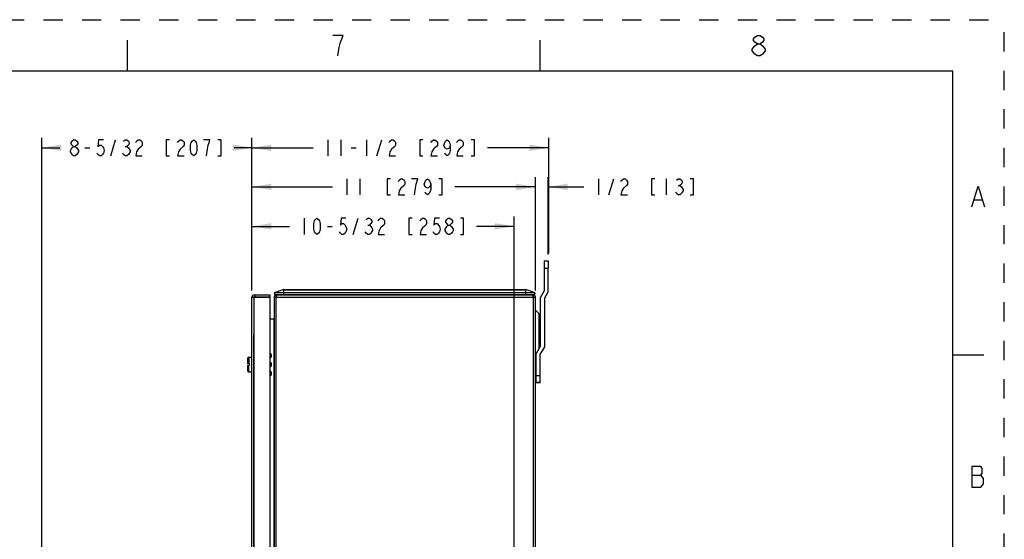
# Model space of a CAD drawing. Units: inches. Extents: x 0 to 34, y 0 to 22.
# Drawn here: x 24.5 to 34, y 17 to 22 of the extents above; entities that cross this region are included whole.
import ezdxf

# ---------------------------------------------------------------- set-up
doc = ezdxf.new("R2010")
doc.units = ezdxf.units.IN
doc.header["$LTSCALE"] = 1.87
doc.header["$MEASUREMENT"] = 0
doc.linetypes.add('HIDDEN', pattern=[0.2, 0.1, -0.1])
doc.layers.get('0').update_dxf_attribs({"linetype": 'CONTINUOUS'})
doc.layers.add('DEFAULT_2', color=8, linetype='HIDDEN')
doc.layers.add('SURF_PART', color=7, linetype='CONTINUOUS')
doc.styles.get("Standard").update_dxf_attribs({"font": 'txt', "width": 0.8})
doc.dimstyles.new('DIMSTYLE_2', dxfattribs={"dimtxt": 0.15625, "dimasz": 0.1875, "dimexe": 0.095, "dimexo": 0.0625, "dimgap": 0.078125, "dimtad": 0, "dimtih": 1, "dimtoh": 1, "dimdec": 5, "dimlfac": 4, "dimzin": 4, "dimdsep": 46, "dimtxsty": 'Standard', "dimblk": '_FILLED', "dimblk1": '_FILLED', "dimblk2": '_FILLED', "dimcen": 0.09, "dimazin": 1, "dimtp": 0.05, "dimtm": 0.05, "dimtfac": 1, "dimtdec": 32, "dimtofl": 0, "dimtmove": 0, "dimatfit": 3, "dimldrblk": '_FILLED', "dimfxl": 1, "dimtolj": 1, "dimtzin": 4, "dimarcsym": 0})

# ---------------------------------------------------------------- blocks, each defined once
blk = doc.blocks.new('_FILLED')
at = {"color": 0, "linetype": 'ByBlock'}
blk.add_solid([(0, 0), (-1, 0.167), (-1, -0.167)], dxfattribs=at)
blk = doc.blocks.new('*D7')
at = {"color": 2, "linetype": 'Continuous', "transparency": 16777216}
for p, q in [((24.67, 13.9535), (24.67, 20.8533)), ((26.7059, 19.3735), (26.7059, 20.8533)), ((24.67, 20.7583), (24.8442, 20.7583)), ((26.7059, 20.7583), (26.5317, 20.7583))]:
    blk.add_line(p, q, dxfattribs=at)
at = {"color": 2, "linetype": 'Continuous', "transparency": 16777216, "xscale": 0.1875, "yscale": 0.1875, "zscale": 0.1875, "rotation": 180}
blk.add_blockref('_FILLED', (24.67, 20.7583), dxfattribs=at)
at = {"color": 2, "linetype": 'Continuous', "transparency": 16777216, "xscale": 0.1875, "yscale": 0.1875, "zscale": 0.1875}
blk.add_blockref('_FILLED', (26.7059, 20.7583), dxfattribs=at)
blk = doc.blocks.new('*D8')
at = {"color": 2, "linetype": 'Continuous', "transparency": 16777216}
for p, q in [((26.7059, 19.3735), (26.7059, 20.8533)), ((29.5829, 19.737), (29.5829, 20.8533)), ((26.7059, 20.7583), (27.3007, 20.7583)), ((29.5829, 20.7583), (28.9882, 20.7583))]:
    blk.add_line(p, q, dxfattribs=at)
at = {"color": 2, "linetype": 'Continuous', "transparency": 16777216, "xscale": 0.1875, "yscale": 0.1875, "zscale": 0.1875, "rotation": 180}
blk.add_blockref('_FILLED', (26.7059, 20.7583), dxfattribs=at)
at = {"color": 2, "linetype": 'Continuous', "transparency": 16777216, "xscale": 0.1875, "yscale": 0.1875, "zscale": 0.1875}
blk.add_blockref('_FILLED', (29.5829, 20.7583), dxfattribs=at)
blk = doc.blocks.new('*D11')
at = {"color": 2, "linetype": 'Continuous', "transparency": 16777216}
for p, q in [((29.4535, 19.3735), (29.4535, 20.4739)), ((29.5783, 19.7239), (29.5783, 20.4739)), ((29.4535, 20.3789), (29.1035, 20.3789)), ((29.5783, 20.3789), (29.9243, 20.3789))]:
    blk.add_line(p, q, dxfattribs=at)
at = {"color": 2, "linetype": 'Continuous', "transparency": 16777216, "xscale": 0.1875, "yscale": 0.1875, "zscale": 0.1875}
blk.add_blockref('_FILLED', (29.4535, 20.3789), dxfattribs=at)
at = {"color": 2, "linetype": 'Continuous', "transparency": 16777216, "xscale": 0.1875, "yscale": 0.1875, "zscale": 0.1875, "rotation": 180}
blk.add_blockref('_FILLED', (29.5783, 20.3789), dxfattribs=at)
blk = doc.blocks.new('*D12')
at = {"color": 2, "linetype": 'Continuous', "transparency": 16777216}
for p, q in [((26.7059, 19.3735), (26.7059, 20.0911)), ((29.2475, 16.6577), (29.2475, 20.0911)), ((26.7059, 19.9961), (27.0705, 19.9961)), ((29.2475, 19.9961), (28.883, 19.9961))]:
    blk.add_line(p, q, dxfattribs=at)
at = {"color": 2, "linetype": 'Continuous', "transparency": 16777216, "xscale": 0.1875, "yscale": 0.1875, "zscale": 0.1875, "rotation": 180}
blk.add_blockref('_FILLED', (26.7059, 19.9961), dxfattribs=at)
at = {"color": 2, "linetype": 'Continuous', "transparency": 16777216, "xscale": 0.1875, "yscale": 0.1875, "zscale": 0.1875}
blk.add_blockref('_FILLED', (29.2475, 19.9961), dxfattribs=at)
blk = doc.blocks.new('*D23')
at = {"color": 2, "linetype": 'Continuous', "transparency": 16777216}
for p, q in [((26.7059, 19.3735), (26.7059, 20.4739)), ((29.4535, 19.3735), (29.4535, 20.4739)), ((26.7059, 20.3789), (27.486, 20.3789)), ((29.4535, 20.3789), (28.6735, 20.3789))]:
    blk.add_line(p, q, dxfattribs=at)
at = {"color": 2, "linetype": 'Continuous', "transparency": 16777216, "xscale": 0.1875, "yscale": 0.1875, "zscale": 0.1875, "rotation": 180}
blk.add_blockref('_FILLED', (26.7059, 20.3789), dxfattribs=at)
at = {"color": 2, "linetype": 'Continuous', "transparency": 16777216, "xscale": 0.1875, "yscale": 0.1875, "zscale": 0.1875}
blk.add_blockref('_FILLED', (29.4535, 20.3789), dxfattribs=at)

msp = doc.modelspace()

# ---------------------------------------------------------------- linework, layer by layer
at = {"color": 7, "linetype": 'Continuous'}
for p, q in [((25.5, 21.5), (25.5, 21.8)), ((29.5, 21.5), (29.5, 21.8)), ((33.5, 21.5), (0.5, 21.5)), ((33.5, 0.5), (33.5, 21.5)), ((29.539335, 19.6614392), (29.539335, 19.5893905)), ((29.539335, 19.6614392), (29.578335, 19.6614392)), ((29.578335, 19.6614392), (29.578335, 19.5893905)), ((27.0060512, 19.381262), (26.9218103, 19.3506008)), ((27.0060512, 19.381262), (29.3683687, 19.381262)), ((27.0130626, 19.3824983), (29.3613573, 19.3824983)), ((27.0150626, 19.3332165), (27.0150626, 19.3824983)), ((29.3593573, 19.3824983), (29.3593573, 19.3332165)), ((29.4526097, 19.3506008), (29.3683687, 19.381262)), ((26.7059419, 14.7984983), (26.7059419, 19.3109983)), ((26.7059419, 19.3109983), (26.8784419, 19.3109983)), ((26.7264419, 19.3314983), (26.8784419, 19.3314983)), ((26.7264419, 19.3129983), (26.8784419, 19.3129983)), ((26.7264419, 14.7984983), (26.7264419, 19.3109983)), ((26.7350669, 19.3314983), (26.7350669, 19.3129983)), ((26.8784419, 19.3314983), (26.8784419, 19.3129983)), ((26.8784419, 19.3109983), (26.8784419, 14.7984983)), ((26.92096, 19.3109983), (26.92096, 6.8519983)), ((26.92096, 19.3109983), (29.45346, 19.3109983)), ((26.9218103, 19.3506008), (26.9281376, 19.3332165)), ((29.4526097, 19.3506008), (26.9218103, 19.3506008)), ((29.4462823, 19.3332165), (26.9281376, 19.3332165)), ((26.94146, 19.3129983), (26.94146, 19.3314983)), ((26.94146, 19.3314983), (29.43296, 19.3314983)), ((26.94146, 6.8519983), (26.94146, 19.3109983)), ((26.9434031, 19.3212413), (26.9420216, 19.3140856)), ((27.1043103, 19.3314983), (27.1043103, 19.3332165)), ((29.2701097, 19.3332165), (29.2701097, 19.3314983)), ((29.4325887, 19.313044), (29.4310185, 19.3212336)), ((29.43296, 19.3109983), (29.4325887, 19.313044)), ((29.43296, 19.3314983), (29.43296, 19.3129983)), ((29.43296, 19.3109983), (29.43296, 6.8519983)), ((29.4462823, 19.3332165), (29.4526097, 19.3506008)), ((29.45346, 6.8519983), (29.45346, 19.3109983)), ((29.539335, 19.3714892), (29.500335, 19.3039392)), ((29.500335, 19.3039392), (29.500335, 18.8314392)), ((29.5439249, 19.3014392), (29.578335, 19.3610391)), ((29.5439249, 18.8289392), (29.5439249, 19.3014392)), ((26.91896, 19.0964983), (26.8784419, 19.0964983)), ((26.91896, 19.0964983), (26.91896, 14.7984983)), ((29.4890586, 19.1491285), (29.45346, 19.1847271)), ((29.4890586, 18.8119079), (29.4890586, 19.1491285)), ((26.7244419, 14.7984983), (26.7244419, 18.9487483)), ((29.500335, 18.8314392), (29.461335, 18.7638892)), ((29.500335, 18.7534392), (29.5439249, 18.8289392)), ((26.6609419, 18.7116018), (26.6609419, 18.6651018)), ((26.6759419, 18.7266018), (26.6759419, 18.6651018)), ((26.6759419, 18.7266018), (26.7034419, 18.7266018)), ((26.7034419, 18.5861018), (26.7034419, 18.7266018)), ((29.45346, 18.7631512), (29.4710843, 18.7807756)), ((29.461335, 18.4803362), (29.461335, 18.7638892)), ((29.500335, 18.4803362), (29.500335, 18.7534392)), ((33.5, 18.75), (33.8, 18.75)), ((26.6609419, 18.6651018), (26.6784419, 18.6651018)), ((26.6609419, 18.6476018), (26.6609419, 18.6011018)), ((26.6609419, 18.6476018), (26.6784419, 18.6476018)), ((26.6759419, 18.5861018), (26.6759419, 18.6476018)), ((26.6784419, 18.6651018), (26.6784419, 18.6476018)), ((26.6759419, 18.5861018), (26.7034419, 18.5861018)), ((29.500335, 18.5459879), (29.461335, 18.5459879)), ((29.500335, 18.4806983), (29.461335, 18.4806983)), ((29.500335, 18.4803362), (29.461335, 18.4803362))]:
    msp.add_line(p, q, dxfattribs=at)
at = {"color": 2, "linetype": 'Continuous'}
for p, q in [((31.606808, 21.6480948), (31.5818081, 21.6647607)), ((25.3363875, 20.6801428), (25.383264, 20.8363926)), ((27.4413079, 20.8363926), (27.4413079, 20.6801428)), ((27.5663093, 20.8363926), (27.5663093, 20.6801428)), ((27.8163081, 20.8363926), (27.8163081, 20.6801428)), ((27.9178702, 20.6801428), (27.9647468, 20.8363926)), ((25.0863887, 20.7582677), (25.1332632, 20.7582677)), ((25.4770131, 20.7712896), (25.4926393, 20.7712896)), ((27.6678715, 20.7582677), (27.714746, 20.7582677)), ((24.9770134, 20.6801428), (24.9613893, 20.6931647)), ((27.6265751, 20.4570531), (27.6265751, 20.3008033)), ((27.7515765, 20.4570531), (27.7515765, 20.3008033)), ((30.0649192, 20.4570531), (30.0649192, 20.3008033)), ((30.1664813, 20.3008033), (30.2133558, 20.4570531)), ((30.7211686, 20.4570531), (30.7211686, 20.3008033)), ((30.8383569, 20.391948), (30.8539811, 20.391948)), ((33.7093668, 20.2535408), (33.7843665, 20.2535408)), ((27.2110753, 20.0742688), (27.2110753, 19.918019)), ((27.6876377, 19.918019), (27.7345143, 20.0742688)), ((27.4376389, 19.9961439), (27.4845134, 19.9961439)), ((27.8282633, 20.0091637), (27.8438875, 20.0091637)), ((33.6843669, 17.5835405), (33.7718676, 17.5835405))]:
    msp.add_line(p, q, dxfattribs=at)
for points in [[(27.5393069, 21.6480948), (27.5518079, 21.7314285), (27.5643068, 21.7814282), (27.5768077, 21.81476), (27.5893066, 21.8480939), (27.4893071, 21.8480939)], [(31.606808, 21.7647603), (31.5818081, 21.7814282), (31.5693071, 21.7980941), (31.5693071, 21.81476), (31.5818081, 21.831428), (31.606808, 21.8480939), (31.6318079, 21.8480939), (31.6568077, 21.831428), (31.6693066, 21.81476), (31.6693066, 21.7980941), (31.6568077, 21.7814282), (31.6318079, 21.7647603)], [(31.5568082, 21.7147605), (31.5818081, 21.7480944), (31.606808, 21.7647603), (31.6318079, 21.7647603), (31.6568077, 21.7480944), (31.6818076, 21.7147605)], [(31.5818081, 21.6647607), (31.5568082, 21.6980946), (31.5568082, 21.7147605)], [(31.6818076, 21.7147605), (31.6818076, 21.6980946), (31.6693066, 21.6814266), (31.6568077, 21.6647607), (31.6318079, 21.6480948), (31.606808, 21.6480948)], [(24.9770134, 20.7712896), (24.9613893, 20.7843093), (24.9535762, 20.7973312), (24.9535762, 20.810351), (24.9613893, 20.8233728), (24.9770134, 20.8363926), (24.9926376, 20.8363926), (25.0082638, 20.8233728), (25.0160769, 20.810351), (25.0160769, 20.7973312), (25.0082638, 20.7843093), (24.9926376, 20.7712896)], [(25.2660757, 20.8363926), (25.2192012, 20.8363926), (25.2113881, 20.7712896), (25.2270143, 20.7843093), (25.2426384, 20.7843093), (25.2582626, 20.7712896), (25.2660757, 20.7582677), (25.2738888, 20.7322261), (25.2660757, 20.7061844), (25.2582626, 20.6931647), (25.2426384, 20.6801428), (25.2270143, 20.6801428), (25.2113881, 20.6931647), (25.203575, 20.7061844)], [(25.4613889, 20.8233728), (25.4770131, 20.8363926), (25.4926393, 20.8363926), (25.5082634, 20.8233728), (25.5160765, 20.810351), (25.5160765, 20.7973312), (25.5082634, 20.7843093), (25.4926393, 20.7712896), (25.5082634, 20.7582677)], [(25.5785752, 20.810351), (25.5863883, 20.8233728), (25.6020125, 20.8363926), (25.6176387, 20.8363926), (25.6332628, 20.8233728), (25.6410759, 20.810351), (25.6410759, 20.7843093), (25.6332628, 20.7712896)], [(25.9067009, 20.8363926), (25.8754506, 20.8363926), (25.8754506, 20.6801428), (25.9067009, 20.6801428)], [(25.9848258, 20.810351), (25.9926389, 20.8233728), (26.0082631, 20.8363926), (26.0238893, 20.8363926), (26.0395134, 20.8233728), (26.0473265, 20.810351), (26.0473265, 20.7843093), (26.0395134, 20.7712896)], [(26.1410756, 20.6801428), (26.1254514, 20.6931647), (26.1176383, 20.7061844), (26.1098252, 20.7322261), (26.1098252, 20.7843093), (26.1176383, 20.810351), (26.1254514, 20.8233728), (26.1410756, 20.8363926), (26.1567018, 20.8233728), (26.1645128, 20.810351), (26.1723259, 20.7843093), (26.1723259, 20.7322261), (26.1645128, 20.7061844), (26.1567018, 20.6931647), (26.1410756, 20.6801428)], [(26.266075, 20.6801428), (26.2738881, 20.7452479), (26.2817012, 20.7843093), (26.2895143, 20.810351), (26.2973253, 20.8363926), (26.2348267, 20.8363926)], [(26.3754502, 20.6801428), (26.4067006, 20.6801428), (26.4067006, 20.8363926), (26.3754502, 20.8363926)], [(28.0350586, 20.810351), (28.0428717, 20.8233728), (28.0584958, 20.8363926), (28.07412, 20.8363926), (28.0897462, 20.8233728), (28.0975593, 20.810351), (28.0975593, 20.7843093), (28.0897462, 20.7712896), (28.07412, 20.7582677), (28.0584958, 20.7452479), (28.0428717, 20.7192063), (28.0350586, 20.6801428), (28.0975593, 20.6801428)], [(28.3631843, 20.8363926), (28.331934, 20.8363926), (28.331934, 20.6801428), (28.3631843, 20.6801428)], [(28.4413092, 20.810351), (28.4491202, 20.8233728), (28.4647465, 20.8363926), (28.4803706, 20.8363926), (28.4959968, 20.8233728), (28.5038079, 20.810351), (28.5038079, 20.7843093), (28.4959968, 20.7712896), (28.4803706, 20.7582677), (28.4647465, 20.7452479), (28.4491202, 20.7192063), (28.4413092, 20.6801428), (28.5038079, 20.6801428)], [(28.6288093, 20.7843093), (28.6209962, 20.7582677), (28.597559, 20.7452479), (28.5741217, 20.7582677), (28.5663086, 20.7843093), (28.5741217, 20.810351), (28.5819327, 20.8233728), (28.597559, 20.8363926), (28.6131831, 20.8233728), (28.6209962, 20.810351), (28.6288093, 20.7843093), (28.6288093, 20.7322261), (28.6209962, 20.7061844), (28.6131831, 20.6931647), (28.597559, 20.6801428), (28.5819327, 20.6931647), (28.5741217, 20.7061844)], [(28.691308, 20.810351), (28.6991211, 20.8233728), (28.7147452, 20.8363926), (28.7303715, 20.8363926), (28.7459956, 20.8233728), (28.7538087, 20.810351), (28.7538087, 20.7843093), (28.7459956, 20.7712896)], [(28.8319336, 20.6801428), (28.863184, 20.6801428), (28.863184, 20.8363926), (28.8319336, 20.8363926)], [(24.9613893, 20.6931647), (24.9457631, 20.7192063), (24.9457631, 20.7322261), (24.9535762, 20.7452479), (24.9613893, 20.7582677), (24.9770134, 20.7712896), (24.9926376, 20.7712896), (25.0082638, 20.7582677)], [(25.0238879, 20.7192063), (25.0082638, 20.6931647), (24.9926376, 20.6801428), (24.9770134, 20.6801428)], [(25.0082638, 20.7582677), (25.0238879, 20.7322261), (25.0238879, 20.7192063)], [(25.5238876, 20.7192063), (25.5082634, 20.6931647), (25.4926393, 20.6801428), (25.4770131, 20.6801428), (25.4613889, 20.6931647), (25.4535758, 20.7061844)], [(25.5082634, 20.7582677), (25.5238876, 20.7322261), (25.5238876, 20.7192063)], [(25.6332628, 20.7712896), (25.6020125, 20.7452479), (25.5863883, 20.7192063), (25.5785752, 20.6801428), (25.6410759, 20.6801428)], [(26.0395134, 20.7712896), (26.0082631, 20.7452479), (25.9926389, 20.7192063), (25.9848258, 20.6801428), (26.0473265, 20.6801428)], [(28.7459956, 20.7712896), (28.7147452, 20.7452479), (28.6991211, 20.7192063), (28.691308, 20.6801428), (28.7538087, 20.6801428)], [(28.0484519, 20.4570531), (28.0172015, 20.4570531), (28.0172015, 20.3008033), (28.0484519, 20.3008033)], [(28.1265768, 20.4310115), (28.1343878, 20.4440312), (28.150014, 20.4570531), (28.1656382, 20.4570531), (28.1812644, 20.4440312), (28.1890754, 20.4310115), (28.1890754, 20.4049698), (28.1812644, 20.391948), (28.150014, 20.3659064)], [(28.2984507, 20.4049698), (28.3140769, 20.4570531), (28.2515762, 20.4570531)], [(28.4390763, 20.4049698), (28.4312632, 20.3789282), (28.4078259, 20.3659064), (28.3843887, 20.3789282), (28.3765756, 20.4049698), (28.3843887, 20.4310115), (28.3922018, 20.4440312), (28.4078259, 20.4570531), (28.4234501, 20.4440312), (28.4312632, 20.4310115), (28.4390763, 20.4049698), (28.4390763, 20.3528866), (28.4312632, 20.326845), (28.4234501, 20.3138231), (28.4078259, 20.3008033), (28.3922018, 20.3138231), (28.3843887, 20.326845)], [(28.5172012, 20.3008033), (28.5484515, 20.3008033), (28.5484515, 20.4570531), (28.5172012, 20.4570531)], [(30.2836697, 20.4310115), (30.2914807, 20.4440312), (30.3071069, 20.4570531), (30.3227311, 20.4570531), (30.3383552, 20.4440312), (30.3461683, 20.4310115), (30.3461683, 20.4049698), (30.3383552, 20.391948), (30.3071069, 20.3659064)], [(30.6117933, 20.4570531), (30.580543, 20.4570531), (30.580543, 20.3008033), (30.6117933, 20.3008033)], [(30.8227307, 20.4440312), (30.8383569, 20.4570531), (30.8539811, 20.4570531), (30.8696052, 20.4440312), (30.8774183, 20.4310115), (30.8774183, 20.4179896), (30.8696052, 20.4049698), (30.8539811, 20.391948), (30.8696052, 20.3789282), (30.8852314, 20.3528866)], [(30.9555432, 20.3008033), (30.9867936, 20.3008033), (30.9867936, 20.4570531), (30.9555432, 20.4570531)], [(28.150014, 20.3659064), (28.1343878, 20.3398647), (28.1265768, 20.3008033), (28.1890754, 20.3008033)], [(28.2828265, 20.3008033), (28.2906376, 20.3659064), (28.2984507, 20.4049698)], [(30.3071069, 20.3659064), (30.2914807, 20.3398647), (30.2836697, 20.3008033), (30.3461683, 20.3008033)], [(30.8852314, 20.3528866), (30.8852314, 20.3398647), (30.8774183, 20.326845), (30.8696052, 20.3138231), (30.8539811, 20.3008033), (30.8383569, 20.3008033), (30.8227307, 20.3138231), (30.8149197, 20.326845)], [(33.6843669, 20.186873), (33.7468677, 20.3868741), (33.8093663, 20.186873)], [(27.3360768, 19.918019), (27.3204506, 19.9310388), (27.3126375, 19.9440607), (27.3048264, 19.9701023), (27.3048264, 20.0221855), (27.3126375, 20.0482272), (27.3204506, 20.0612469), (27.3360768, 20.0742688), (27.3517009, 20.0612469), (27.359514, 20.0482272), (27.3673251, 20.0221855), (27.3673251, 19.9701023), (27.359514, 19.9440607), (27.3517009, 19.9310388), (27.3360768, 19.918019)], [(27.6173259, 20.0742688), (27.5704514, 20.0742688), (27.5626383, 20.0091637), (27.5782625, 20.0221855), (27.5938887, 20.0221855), (27.6095128, 20.0091637), (27.6173259, 19.9961439), (27.625139, 19.9701023), (27.6173259, 19.9440607), (27.6095128, 19.9310388), (27.5938887, 19.918019), (27.5782625, 19.918019), (27.5626383, 19.9310388), (27.5548252, 19.9440607)], [(27.8126392, 20.0612469), (27.8282633, 20.0742688), (27.8438875, 20.0742688), (27.8595137, 20.0612469), (27.8673268, 20.0482272), (27.8673268, 20.0352053), (27.8595137, 20.0221855), (27.8438875, 20.0091637), (27.8595137, 19.9961439), (27.8673268, 19.9831221), (27.8751378, 19.9701023), (27.8751378, 19.9570804)], [(27.9298254, 20.0482272), (27.9376385, 20.0612469), (27.9532627, 20.0742688), (27.9688889, 20.0742688), (27.9845131, 20.0612469), (27.9923262, 20.0482272), (27.9923262, 20.0221855), (27.9845131, 20.0091637), (27.9688889, 19.9961439), (27.9532627, 19.9831221), (27.9376385, 19.9570804), (27.9298254, 19.918019), (27.9923262, 19.918019)], [(28.2579512, 20.0742688), (28.2267008, 20.0742688), (28.2267008, 19.918019), (28.2579512, 19.918019)], [(28.336076, 20.0482272), (28.3438892, 20.0612469), (28.3595133, 20.0742688), (28.3751375, 20.0742688), (28.3907637, 20.0612469), (28.3985768, 20.0482272), (28.3985768, 20.0221855), (28.3907637, 20.0091637), (28.3595133, 19.9831221)], [(28.5235762, 20.0742688), (28.4767017, 20.0742688), (28.4688885, 20.0091637), (28.4845127, 20.0221855), (28.5001389, 20.0221855), (28.5157631, 20.0091637), (28.5235762, 19.9961439), (28.5313893, 19.9701023), (28.5235762, 19.9440607), (28.5157631, 19.9310388), (28.5001389, 19.918019), (28.4845127, 19.918019), (28.4688885, 19.9310388), (28.4610754, 19.9440607)], [(28.6095142, 20.0091637), (28.5938879, 20.0221855), (28.5860769, 20.0352053), (28.5860769, 20.0482272), (28.5938879, 20.0612469), (28.6095142, 20.0742688), (28.6251383, 20.0742688), (28.6407625, 20.0612469), (28.6485756, 20.0482272), (28.6485756, 20.0352053), (28.6407625, 20.0221855), (28.6251383, 20.0091637)], [(28.7267004, 19.918019), (28.7579508, 19.918019), (28.7579508, 20.0742688), (28.7267004, 20.0742688)], [(27.8751378, 19.9570804), (27.8595137, 19.9310388), (27.8438875, 19.918019), (27.8282633, 19.918019), (27.8126392, 19.9310388), (27.804826, 19.9440607)], [(28.3595133, 19.9831221), (28.3438892, 19.9570804), (28.336076, 19.918019), (28.3985768, 19.918019)], [(28.5782638, 19.9570804), (28.5782638, 19.9701023), (28.5938879, 19.9961439)], [(28.6095142, 19.918019), (28.5938879, 19.9310388), (28.5782638, 19.9570804)], [(28.5938879, 19.9961439), (28.6095142, 20.0091637), (28.6251383, 20.0091637), (28.6407625, 19.9961439), (28.6563887, 19.9701023)], [(28.6563887, 19.9701023), (28.6563887, 19.9570804), (28.6485756, 19.9440607), (28.6407625, 19.9310388), (28.6251383, 19.918019), (28.6095142, 19.918019)], [(33.7718676, 17.466873), (33.7968674, 17.5002069), (33.7968674, 17.5502067), (33.7843665, 17.5668746), (33.7718676, 17.5835405), (33.7843665, 17.6002064), (33.7843665, 17.6502062), (33.7718676, 17.6668741), (33.6843669, 17.6668741)], [(33.6843669, 17.6668741), (33.6843669, 17.466873), (33.7718676, 17.466873)]]:
    msp.add_lwpolyline(points, dxfattribs=at)
at = {"color": 7, "linetype": 'Continuous'}
for centre, radius, start, end in [((27.0130626, 19.3619983), 0.0205, 90, 110), ((29.3613573, 19.3619983), 0.0205, 70, 90), ((26.7264419, 19.3109983), 0.0205, 90, 180), ((26.7264419, 19.3109983), 0.002, 90, 180), ((26.94146, 19.3109983), 0.0205, 90, 180), ((28.4020509, 19.0468932), 1.4842768, 169.62935336, 169.75048309), ((27.0418103, 19.3639983), 0.0625, 209.84803555, 211.62312247), ((29.3326097, 19.3639983), 0.0625, 328.37687759, 330.1519645), ((29.43296, 19.3109983), 0.0205, 0, 90), ((29.461835, 19.1219049), 0.0385, 0, 44.99999853), ((26.6759419, 18.7116018), 0.015, 90, 180), ((26.86646, 18.7422483), 0.0210169, 304.79285648, 55.20714352), ((26.86646, 18.7422483), 0.02375, 300.33685186, 59.66314814), ((26.86646, 18.7422483), 0.029625, 294.49679841, 65.52595253), ((26.86646, 18.6564983), 0.029625, 294.49679841, 65.52595253), ((26.6759419, 18.6011018), 0.015, 180, 270), ((26.86646, 18.5707483), 0.0210169, 304.79285648, 55.20714352), ((26.86646, 18.5707483), 0.02375, 300.33685186, 59.66314814), ((26.86646, 18.5707483), 0.029625, 294.49679841, 65.52595253), ((29.43496, 18.5347483), 0.046625, 54.81097155, 66.62278818), ((29.43496, 18.5347483), 0.046625, 293.37721182, 305.18902845)]:
    msp.add_arc(centre, radius, start, end, dxfattribs=at)
for points, knots in [([(26.9453507, 19.3287564), (26.9451719, 19.3282653), (26.9443848, 19.3257969), (26.9438258, 19.323264), (26.9434031, 19.3212413)], [0, 0, 0, 0, 0.201887737, 1, 1, 1, 1]), ([(26.9472936, 19.3314983), (26.9468949, 19.3314983), (26.9459769, 19.3304846), (26.9456085, 19.3294645), (26.9453507, 19.3287564)], [0, 0, 0, 0, 0.346043238, 1, 1, 1, 1]), ([(29.4290694, 19.3287559), (29.4288116, 19.3294641), (29.4284432, 19.3304844), (29.4275251, 19.3314983), (29.4271263, 19.3314983)], [0, 0, 0, 0, 0.653964545, 1, 1, 1, 1]), ([(29.4310185, 19.3212336), (29.4308623, 19.3219811), (29.4303089, 19.3245107), (29.4296945, 19.3270387), (29.4290694, 19.3287559)], [0, 0, 0, 0, 0.294712081, 1, 1, 1, 1])]:
    msp.add_open_spline(points, degree=3, knots=knots, dxfattribs=at)
at = {"layer": 'DEFAULT_2', "color": 8, "linetype": 'HIDDEN'}
for p in [(0, 22), (34, 0)]:
    msp.add_line(p, (34, 22), dxfattribs=at)
at = {"layer": 'SURF_PART', "color": 7, "linetype": 'Continuous'}
for p, q in [((29.539335, 19.5893905), (29.539335, 19.3714892)), ((29.539335, 19.5893905), (29.578335, 19.5893905)), ((29.578335, 19.3610391), (29.578335, 19.5893905))]:
    msp.add_line(p, q, dxfattribs=at)

# ---------------------------------------------------------------- dimensions: what is measured, and where the dimension line sits
at = {"color": 2, "linetype": 'Continuous'}
for base, p1, p2, picture, middle in [((24.66996, 20.7582685), (26.7059419, 19.3109983), (24.66996, 13.8909983), '*D7', (24.9223259, 20.6801435)), ((26.7059419, 20.3789275), (29.45346, 19.3109983), (26.7059419, 19.3109983), '*D23', (27.5640759, 20.3008025)), ((26.7059419, 19.9961432), (29.24746, 16.5952483), (26.7059419, 19.3109983), '*D12', (27.1485759, 19.9180182))]:
    dim = msp.add_linear_dim(base=base, p1=p1, p2=p2, angle=180, dimstyle='DIMSTYLE_2', dxfattribs=at)
    dim.commit()
    dim.dimension.update_dxf_attribs({"geometry": picture, "text_midpoint": middle, "dimtype": 160})
for base, p1, p2, picture, middle in [((29.5829249, 20.7582685), (26.7059419, 19.3109983), (29.5829249, 19.6745197), '*D8', (27.3788084, 20.6801435)), ((29.578335, 20.3789275), (29.45346, 19.3109983), (29.578335, 19.6614392), '*D11', (30.0024187, 20.3008025))]:
    dim = msp.add_linear_dim(base=base, p1=p1, p2=p2, dimstyle='DIMSTYLE_2', dxfattribs=at)
    dim.commit()
    dim.dimension.update_dxf_attribs({"geometry": picture, "text_midpoint": middle, "dimtype": 160})

doc.saveas('drawing.dxf')
